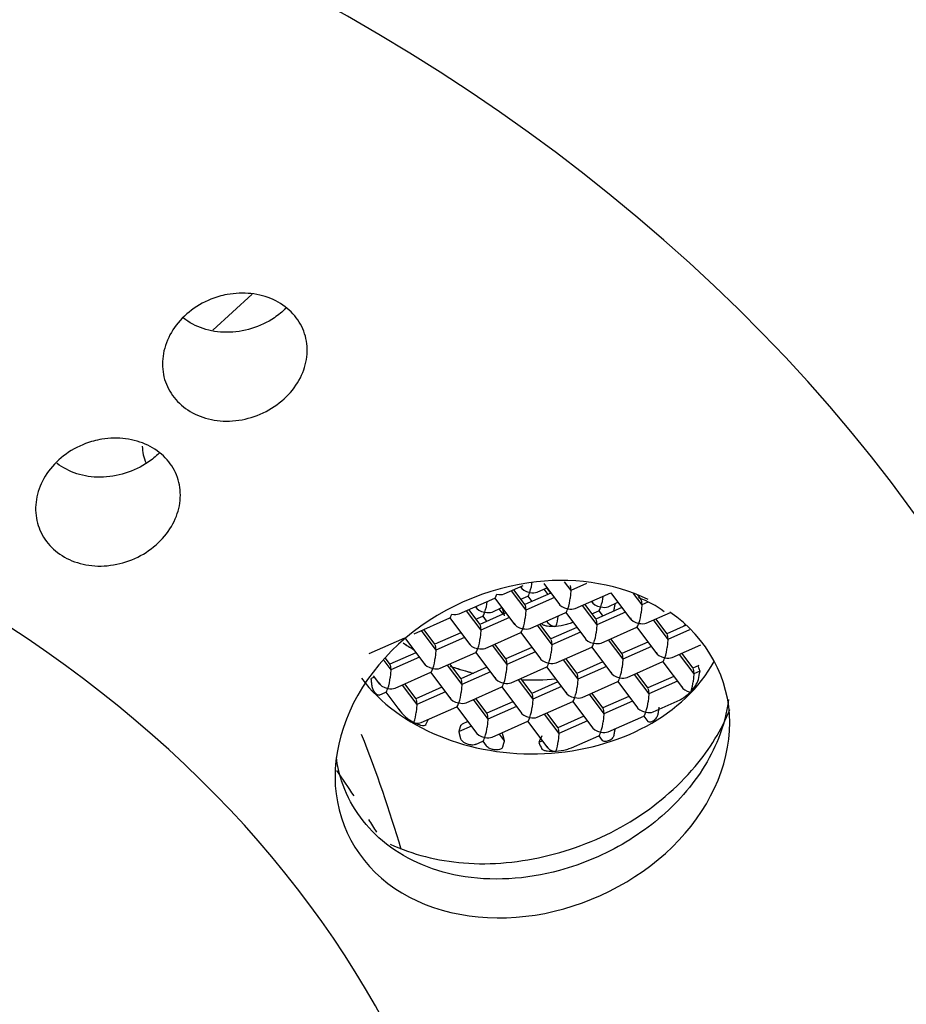
# Model space of a CAD drawing. Units: millimetres. Extents: x -18 to 462, y -18 to 1398.
# Drawn here: x 117 to 130, y 1085 to 1100 of the extents above; entities that cross this region are included whole.
import ezdxf

# ---------------------------------------------------------------- set-up
doc = ezdxf.new("R2010")
doc.units = ezdxf.units.MM
for name, color, linetype in [('$DDT_AUDIT_GENERATED_(102)', 7, 'Continuous'), ('$DDT_AUDIT_GENERATED_(595)', 7, 'Continuous'), ('$DDT_AUDIT_GENERATED_(833)', 7, 'Continuous'), ('$DDT_AUDIT_GENERATED_(8CA)', 7, 'Continuous'), ('Default', 7, 'Continuous')]:
    doc.layers.add(name, color=color, linetype=linetype)

# ---------------------------------------------------------------- blocks, each defined once
blk = doc.blocks.new('SE')
at = {"layer": '$DDT_AUDIT_GENERATED_(102)', "color": 7, "linetype": 'Continuous'}
blk.add_ellipse((103.4, 1084.977), major_axis=(-79.102, 0), ratio=0.766044, start_param=2.006513, end_param=6.283185, dxfattribs=at)
at = {"layer": '$DDT_AUDIT_GENERATED_(595)', "color": 7, "linetype": 'Continuous'}
for centre, major_axis, start_param, end_param in [((103.4, 1085.002), (78.348, 0), -0.211716, 3.353309), ((103.4, 1080.7), (30.95, 0), 0, 3.738843)]:
    blk.add_ellipse(centre, major_axis=major_axis, ratio=0.766044, start_param=start_param, end_param=end_param, dxfattribs=at)
at = {"layer": '$DDT_AUDIT_GENERATED_(833)', "color": 7, "linetype": 'Continuous'}
blk.add_arc((125.819, 1089.519), 1.441, 52.7335, 70.4785, dxfattribs=at)
for centre, major_axis, start_param, end_param in [((103.4, 1078.42), (-20.588, 0), 2.786599, 6.283185), ((103.4, 1080.729), (20.781, 0), 0.464881, 0.49199), ((103.4, 1080.729), (20.781, 0), 0.426366, 0.439849)]:
    blk.add_ellipse(centre, major_axis=major_axis, ratio=0.766044, start_param=start_param, end_param=end_param, dxfattribs=at)
for points, knots in [([(120.045, 1095.488), (120.166, 1095.511), (120.291, 1095.516), (120.409, 1095.503), (120.528, 1095.49), (120.645, 1095.458), (120.749, 1095.411), (120.851, 1095.364), (120.944, 1095.3), (121.02, 1095.224), (121.096, 1095.15), (121.156, 1095.061), (121.197, 1094.967), (121.239, 1094.871), (121.261, 1094.767), (121.264, 1094.663), (121.266, 1094.556), (121.248, 1094.446), (121.211, 1094.342), (121.173, 1094.235), (121.114, 1094.13), (121.039, 1094.037), (120.963, 1093.942), (120.869, 1093.856), (120.763, 1093.785), (120.657, 1093.714), (120.537, 1093.657), (120.413, 1093.62), (120.291, 1093.583), (120.161, 1093.564), (120.035, 1093.564), (119.912, 1093.565), (119.789, 1093.585), (119.678, 1093.623), (119.569, 1093.659), (119.467, 1093.714), (119.382, 1093.782), (119.298, 1093.849), (119.227, 1093.93), (119.174, 1094.02), (119.122, 1094.11), (119.087, 1094.211), (119.072, 1094.313), (119.057, 1094.418), (119.063, 1094.528), (119.087, 1094.634), (119.112, 1094.743), (119.159, 1094.851), (119.222, 1094.95), (119.287, 1095.051), (119.372, 1095.145), (119.469, 1095.223), (119.567, 1095.303), (119.681, 1095.369), (119.801, 1095.417), (119.88, 1095.449), (119.962, 1095.473), (120.045, 1095.488)], [0, 0, 0, 0, 0.0528, 0.0528, 0.0528, 0.105652, 0.105652, 0.105652, 0.157787, 0.157787, 0.157787, 0.209557, 0.209557, 0.209557, 0.261741, 0.261741, 0.261741, 0.314957, 0.314957, 0.314957, 0.369448, 0.369448, 0.369448, 0.42496, 0.42496, 0.42496, 0.480756, 0.480756, 0.480756, 0.535878, 0.535878, 0.535878, 0.589624, 0.589624, 0.589624, 0.641962, 0.641962, 0.641962, 0.693549, 0.693549, 0.693549, 0.745363, 0.745363, 0.745363, 0.798242, 0.798242, 0.798242, 0.852537, 0.852537, 0.852537, 0.90798, 0.90798, 0.90798, 0.963783, 0.963783, 0.963783, 1, 1, 1, 1]), ([(120.94, 1095.278), (120.887, 1095.227), (120.829, 1095.179), (120.766, 1095.137), (120.66, 1095.066), (120.541, 1095.009), (120.417, 1094.971), (120.294, 1094.934), (120.165, 1094.914), (120.039, 1094.915), (119.916, 1094.915), (119.793, 1094.934), (119.681, 1094.972), (119.572, 1095.008), (119.47, 1095.062), (119.385, 1095.13)], [0.5046569, 0.5046569, 0.5046569, 0.5046569, 0.5375645, 0.5375645, 0.5375645, 0.5933601, 0.5933601, 0.5933601, 0.6484907, 0.6484907, 0.6484907, 0.7022492, 0.7022492, 0.7022492, 0.7545458, 0.7545458, 0.7545458, 0.7545458]), ([(118.141, 1093.289), (118.261, 1093.309), (118.386, 1093.312), (118.504, 1093.296), (118.622, 1093.281), (118.738, 1093.247), (118.84, 1093.198), (118.941, 1093.149), (119.032, 1093.083), (119.106, 1093.006), (119.18, 1092.93), (119.238, 1092.84), (119.277, 1092.745), (119.315, 1092.648), (119.336, 1092.544), (119.336, 1092.439), (119.336, 1092.332), (119.315, 1092.222), (119.275, 1092.118), (119.234, 1092.011), (119.173, 1091.908), (119.096, 1091.816), (119.018, 1091.722), (118.921, 1091.637), (118.814, 1091.568), (118.707, 1091.499), (118.586, 1091.445), (118.461, 1091.41), (118.338, 1091.375), (118.208, 1091.358), (118.083, 1091.361), (117.96, 1091.364), (117.839, 1091.386), (117.728, 1091.426), (117.621, 1091.465), (117.521, 1091.521), (117.437, 1091.591), (117.355, 1091.66), (117.286, 1091.743), (117.236, 1091.834), (117.186, 1091.925), (117.154, 1092.026), (117.142, 1092.129), (117.129, 1092.235), (117.137, 1092.345), (117.164, 1092.451), (117.192, 1092.56), (117.24, 1092.668), (117.306, 1092.766), (117.374, 1092.865), (117.46, 1092.958), (117.56, 1093.035), (117.659, 1093.112), (117.775, 1093.177), (117.896, 1093.223), (117.975, 1093.252), (118.057, 1093.275), (118.141, 1093.289)], [0, 0, 0, 0, 0.052731, 0.052731, 0.052731, 0.105511, 0.105511, 0.105511, 0.157608, 0.157608, 0.157608, 0.209394, 0.209394, 0.209394, 0.261634, 0.261634, 0.261634, 0.314922, 0.314922, 0.314922, 0.369476, 0.369476, 0.369476, 0.425023, 0.425023, 0.425023, 0.480809, 0.480809, 0.480809, 0.535874, 0.535874, 0.535874, 0.589535, 0.589535, 0.589535, 0.641795, 0.641795, 0.641795, 0.693351, 0.693351, 0.693351, 0.745201, 0.745201, 0.745201, 0.798169, 0.798169, 0.798169, 0.852566, 0.852566, 0.852566, 0.90807, 0.90807, 0.90807, 0.96386, 0.96386, 0.96386, 1, 1, 1, 1]), ([(119.013, 1093.076), (118.962, 1093.026), (118.906, 1092.98), (118.846, 1092.939), (118.741, 1092.868), (118.622, 1092.81), (118.498, 1092.771), (118.376, 1092.732), (118.246, 1092.712), (118.12, 1092.711), (117.997, 1092.71), (117.874, 1092.729), (117.761, 1092.765), (117.651, 1092.801), (117.549, 1092.854), (117.463, 1092.921), (117.461, 1092.922), (117.459, 1092.924), (117.457, 1092.925)], [0.5059497, 0.5059497, 0.5059497, 0.5059497, 0.5375466, 0.5375466, 0.5375466, 0.593349, 0.593349, 0.593349, 0.6485222, 0.6485222, 0.6485222, 0.7023318, 0.7023318, 0.7023318, 0.7547059, 0.7547059, 0.7547059, 0.7558809, 0.7558809, 0.7558809, 0.7558809]), ([(126.446, 1090.854), (125.916, 1091.108), (125.269, 1091.197), (123.854, 1090.994), (123.093, 1090.617), (122.002, 1089.525), (121.684, 1088.818), (121.69, 1087.472), (122.026, 1086.843), (123.162, 1086.073), (123.957, 1085.932), (125.505, 1086.175), (126.271, 1086.556), (127.361, 1087.623), (127.689, 1088.313), (127.685, 1089.648), (127.354, 1090.263), (126.778, 1090.661)], [0.0225942, 0.0225942, 0.0225942, 0.0225942, 0.125, 0.125, 0.25, 0.25, 0.375, 0.375, 0.5, 0.5, 0.625, 0.625, 0.75, 0.75, 0.875, 0.875, 1, 1, 1, 1]), ([(127.67, 1089.33), (127.644, 1089.131), (127.506, 1088.605), (127.005, 1087.819), (126.136, 1087.122), (124.962, 1086.615), (123.572, 1086.532), (122.35, 1087.087), (121.833, 1087.845), (121.723, 1088.327), (121.707, 1088.449)], [0.0989236, 0.0989236, 0.0989236, 0.0989236, 0.1360351, 0.1969846, 0.2545354, 0.3123514, 0.3951258, 0.4710951, 0.5412427, 0.5641625, 0.5641625, 0.5641625, 0.5641625]), ([(122.527, 1087.131), (122.864, 1086.976), (123.65, 1086.771), (124.737, 1086.877), (125.586, 1087.156), (126.384, 1087.558), (127.17, 1088.227), (127.565, 1088.873), (127.689, 1089.177)], [0.1071127, 0.1071127, 0.1071127, 0.1071127, 0.2596736, 0.4227845, 0.5048852, 0.5870179, 0.7504847, 0.8870618, 0.8870618, 0.8870618, 0.8870618])]:
    blk.add_open_spline(points, degree=3, knots=knots, dxfattribs=at)
at = {"layer": '$DDT_AUDIT_GENERATED_(8CA)', "color": 7, "linetype": 'Continuous'}
for p, q in [((119.828, 1094.948), (120.429, 1095.497)), ((124.257, 1090.936), (124.545, 1091.063)), ((124.507, 1091.046), (124.523, 1091.025)), ((124.862, 1091.093), (125.101, 1090.775)), ((125.171, 1091.122), (125.27, 1090.99)), ((125.262, 1091.067), (125.27, 1090.99)), ((125.51, 1091.096), (125.27, 1090.99)), ((124.364, 1090.983), (124.586, 1090.688)), ((124.576, 1090.773), (124.404, 1091.001)), ((124.514, 1090.856), (124.619, 1090.902)), ((124.97, 1090.95), (124.574, 1090.775)), ((124.616, 1090.901), (124.677, 1090.821)), ((124.758, 1090.964), (124.909, 1091.03)), ((124.925, 1090.93), (124.865, 1091.011)), ((124.966, 1090.948), (124.905, 1091.029)), ((125.27, 1090.99), (125.262, 1090.868)), ((125.336, 1090.714), (125.881, 1090.955)), ((125.764, 1090.903), (125.763, 1090.896)), ((125.879, 1090.954), (126.181, 1090.554)), ((126.218, 1090.943), (126.35, 1090.769)), ((126.339, 1090.854), (126.288, 1090.922)), ((123.573, 1090.633), (124.118, 1090.874)), ((123.823, 1090.744), (123.839, 1090.722)), ((124, 1090.822), (124, 1090.815)), ((124.115, 1090.873), (124.417, 1090.473)), ((124.578, 1090.764), (124.586, 1090.688)), ((125.022, 1090.88), (124.586, 1090.688)), ((125.443, 1090.761), (125.665, 1090.466)), ((125.655, 1090.552), (125.483, 1090.779)), ((125.586, 1090.825), (125.602, 1090.803)), ((125.837, 1090.742), (125.988, 1090.809)), ((126.342, 1090.845), (126.35, 1090.769)), ((126.35, 1090.769), (126.342, 1090.647)), ((126.443, 1090.81), (126.35, 1090.769)), ((123.68, 1090.68), (123.902, 1090.385)), ((123.892, 1090.47), (123.72, 1090.698)), ((123.83, 1090.553), (123.935, 1090.599)), ((124.285, 1090.648), (123.89, 1090.473)), ((123.932, 1090.598), (123.985, 1090.528)), ((124.074, 1090.661), (124.225, 1090.728)), ((124.241, 1090.628), (124.18, 1090.708)), ((124.223, 1090.723), (124.221, 1090.726)), ((124.586, 1090.688), (124.578, 1090.566)), ((124.652, 1090.412), (125.197, 1090.653)), ((125.08, 1090.601), (125.079, 1090.593)), ((125.195, 1090.652), (125.496, 1090.251)), ((125.593, 1090.634), (125.698, 1090.681)), ((126.049, 1090.729), (125.653, 1090.554)), ((126.101, 1090.659), (125.665, 1090.466)), ((125.695, 1090.679), (125.746, 1090.613)), ((126.415, 1090.493), (126.785, 1090.656)), ((122.889, 1090.331), (123.434, 1090.572)), ((123.431, 1090.571), (123.733, 1090.17)), ((123.894, 1090.462), (123.902, 1090.385)), ((124.338, 1090.578), (123.902, 1090.385)), ((124.759, 1090.459), (124.981, 1090.164)), ((124.971, 1090.249), (124.799, 1090.477)), ((124.902, 1090.522), (124.918, 1090.5)), ((125.045, 1090.442), (125.022, 1090.441)), ((125.283, 1090.497), (125.304, 1090.506)), ((125.657, 1090.543), (125.665, 1090.466)), ((125.665, 1090.466), (125.657, 1090.344)), ((126.522, 1090.54), (126.745, 1090.245)), ((126.734, 1090.33), (126.562, 1090.558)), ((127.026, 1090.462), (126.733, 1090.332)), ((122.995, 1090.378), (123.218, 1090.083)), ((123.208, 1090.168), (123.036, 1090.396)), ((123.601, 1090.345), (123.206, 1090.17)), ((123.902, 1090.385), (123.894, 1090.263)), ((123.968, 1090.109), (124.513, 1090.35)), ((124.51, 1090.349), (124.812, 1089.949)), ((125.365, 1090.426), (124.969, 1090.251)), ((125.417, 1090.356), (124.981, 1090.164)), ((125.731, 1090.19), (126.276, 1090.431)), ((126.274, 1090.43), (126.576, 1090.03)), ((126.737, 1090.321), (126.745, 1090.245)), ((127.078, 1090.392), (126.745, 1090.245)), ((122.205, 1090.028), (122.75, 1090.269)), ((122.747, 1090.268), (123.049, 1089.867)), ((123.21, 1090.159), (123.218, 1090.083)), ((123.654, 1090.275), (123.218, 1090.083)), ((124.075, 1090.156), (124.297, 1089.861)), ((124.287, 1089.946), (124.115, 1090.174)), ((124.973, 1090.24), (124.981, 1090.164)), ((124.981, 1090.164), (124.973, 1090.042)), ((125.838, 1090.237), (126.06, 1089.942)), ((126.05, 1090.027), (125.878, 1090.255)), ((126.444, 1090.205), (126.048, 1090.03)), ((126.745, 1090.245), (126.737, 1090.123)), ((126.81, 1089.969), (127.246, 1090.161)), ((122.917, 1090.042), (122.522, 1089.867)), ((123.218, 1090.083), (123.21, 1089.96)), ((123.284, 1089.806), (123.829, 1090.048)), ((123.826, 1090.046), (124.128, 1089.646)), ((124.68, 1090.123), (124.285, 1089.949)), ((124.733, 1090.054), (124.297, 1089.861)), ((125.047, 1089.888), (125.592, 1090.129)), ((125.59, 1090.128), (125.891, 1089.727)), ((126.052, 1090.019), (126.06, 1089.942)), ((126.496, 1090.135), (126.06, 1089.942)), ((126.917, 1090.016), (127.14, 1089.721)), ((127.129, 1089.806), (126.957, 1090.034)), ((122.427, 1089.922), (122.534, 1089.78)), ((122.523, 1089.865), (122.452, 1089.959)), ((122.526, 1089.857), (122.534, 1089.78)), ((122.97, 1089.973), (122.534, 1089.78)), ((123.39, 1089.854), (123.613, 1089.558)), ((123.603, 1089.644), (123.431, 1089.872)), ((124.289, 1089.938), (124.297, 1089.861)), ((124.297, 1089.861), (124.289, 1089.739)), ((125.154, 1089.935), (125.376, 1089.64)), ((125.366, 1089.725), (125.194, 1089.953)), ((125.76, 1089.902), (125.364, 1089.727)), ((126.06, 1089.942), (126.052, 1089.82)), ((126.126, 1089.666), (126.671, 1089.907)), ((126.669, 1089.906), (126.971, 1089.506)), ((127.219, 1089.848), (127.128, 1089.808)), ((122.534, 1089.78), (122.526, 1089.658)), ((122.6, 1089.504), (123.145, 1089.745)), ((123.142, 1089.744), (123.444, 1089.343)), ((123.996, 1089.821), (123.601, 1089.646)), ((124.049, 1089.751), (123.613, 1089.558)), ((124.363, 1089.585), (124.908, 1089.826)), ((124.905, 1089.825), (125.207, 1089.424)), ((125.368, 1089.716), (125.376, 1089.64)), ((125.812, 1089.832), (125.376, 1089.64)), ((126.233, 1089.713), (126.455, 1089.418)), ((126.445, 1089.503), (126.273, 1089.731)), ((127.132, 1089.797), (127.14, 1089.721)), ((127.14, 1089.721), (127.132, 1089.599)), ((127.235, 1089.763), (127.14, 1089.721)), ((122.285, 1089.67), (122.237, 1089.649)), ((122.268, 1089.693), (122.365, 1089.565)), ((122.706, 1089.551), (122.929, 1089.256)), ((122.918, 1089.341), (122.747, 1089.569)), ((123.605, 1089.635), (123.613, 1089.558)), ((123.613, 1089.558), (123.605, 1089.436)), ((124.47, 1089.632), (124.692, 1089.337)), ((124.682, 1089.422), (124.51, 1089.65)), ((125.075, 1089.599), (124.68, 1089.424)), ((125.376, 1089.64), (125.368, 1089.517)), ((125.442, 1089.363), (125.987, 1089.605)), ((125.985, 1089.603), (126.286, 1089.203)), ((126.839, 1089.68), (126.443, 1089.506)), ((126.891, 1089.611), (126.455, 1089.418)), ((122.359, 1089.398), (122.46, 1089.442)), ((122.458, 1089.441), (122.672, 1089.157)), ((123.312, 1089.518), (122.917, 1089.343)), ((123.365, 1089.449), (122.929, 1089.256)), ((123.679, 1089.282), (124.224, 1089.523)), ((124.221, 1089.522), (124.523, 1089.122)), ((124.684, 1089.414), (124.692, 1089.337)), ((125.128, 1089.53), (124.692, 1089.337)), ((125.549, 1089.411), (125.771, 1089.115)), ((125.761, 1089.201), (125.589, 1089.429)), ((126.447, 1089.495), (126.455, 1089.418)), ((126.455, 1089.418), (126.447, 1089.296)), ((122.921, 1089.332), (122.929, 1089.256)), ((122.929, 1089.256), (122.921, 1089.134)), ((123.785, 1089.33), (124.008, 1089.034)), ((123.998, 1089.12), (123.826, 1089.347)), ((124.391, 1089.297), (123.996, 1089.122)), ((124.692, 1089.337), (124.684, 1089.215)), ((124.758, 1089.061), (125.303, 1089.302)), ((125.3, 1089.301), (125.602, 1088.9)), ((126.155, 1089.378), (125.759, 1089.203)), ((126.207, 1089.308), (125.771, 1089.115)), ((126.521, 1089.142), (126.934, 1089.325)), ((122.995, 1088.98), (123.54, 1089.221)), ((123.537, 1089.22), (123.839, 1088.819)), ((124, 1089.111), (124.008, 1089.034)), ((124.444, 1089.227), (124.008, 1089.034)), ((124.865, 1089.108), (125.087, 1088.813)), ((125.077, 1088.898), (124.905, 1089.126)), ((125.763, 1089.192), (125.771, 1089.115)), ((125.771, 1089.115), (125.763, 1088.993)), ((122.906, 1088.972), (122.887, 1088.983)), ((123.101, 1089.027), (123.104, 1089.023)), ((123.707, 1088.994), (123.62, 1088.956)), ((124.008, 1089.034), (124, 1088.912)), ((124.074, 1088.758), (124.619, 1088.999)), ((124.616, 1088.998), (124.918, 1088.598)), ((125.47, 1089.075), (125.075, 1088.9)), ((125.523, 1089.006), (125.087, 1088.813)), ((125.837, 1088.839), (126.382, 1089.08)), ((126.38, 1089.079), (126.442, 1088.997)), ((123.76, 1088.925), (123.573, 1088.842)), ((124.18, 1088.805), (124.259, 1088.701)), ((124.223, 1088.821), (124.221, 1088.823)), ((125.079, 1088.889), (125.087, 1088.813)), ((125.087, 1088.813), (125.079, 1088.691)), ((123.822, 1088.647), (123.935, 1088.697)), ((123.932, 1088.696), (123.985, 1088.626)), ((124.839, 1088.703), (124.783, 1088.679)), ((125.283, 1088.595), (125.698, 1088.778)), ((125.695, 1088.777), (125.746, 1088.71)), ((125.045, 1088.54), (125.022, 1088.538))]:
    blk.add_line(p, q, dxfattribs=at)
for centre, radius, start, end in [((126.771, 1089.785), 0.465, 315.2928, 340.9557), ((126.949, 1089.585), 0.199, 314.1058, 320.196), ((123.163, 1089.533), 0.616, 214.3778, 243.3787)]:
    blk.add_arc(centre, radius, start, end, dxfattribs=at)
for centre, major_axis, ratio, start_param, end_param in [((119.737, 1093.183), (-0.98, 0), 0.766044, 0, 0.349244), ((124.648, 1091.024), (0.135, -0.035), 0.446722, 3.396801, 4.827971), ((124.648, 1091.024), (0.032, 0.122), 0.146339, 4.199562, 5.630732), ((124.147, 1090.996), (0.032, 0.122), 0.146339, 3.257175, 4.199562), ((124.147, 1090.996), (0.135, -0.035), 0.446722, 4.827971, 5.770358), ((124.648, 1091.024), (0.032, 0.122), 0.146339, 3.257175, 4.199562), ((124.648, 1091.024), (0.135, -0.035), 0.446722, 4.827971, 5.770358), ((125.727, 1090.802), (0.032, 0.122), 0.146339, 4.199562, 5.630732), ((123.964, 1090.721), (0.032, 0.122), 0.146339, 4.199562, 5.630732), ((125.226, 1090.774), (0.135, -0.035), 0.446722, 3.396801, 4.827971), ((125.226, 1090.774), (0.032, 0.122), 0.146339, 4.199562, 5.630732), ((125.727, 1090.802), (0.135, -0.035), 0.446722, 3.396801, 4.827971), ((125.727, 1090.802), (0.135, -0.035), 0.446722, 4.827971, 5.770358), ((123.463, 1090.693), (0.032, 0.122), 0.146339, 3.257175, 4.199562), ((123.463, 1090.693), (0.135, -0.035), 0.446722, 4.827971, 5.770358), ((123.964, 1090.721), (0.135, -0.035), 0.446722, 3.396801, 4.827971), ((123.964, 1090.721), (0.032, 0.122), 0.146339, 3.257175, 4.199562), ((123.964, 1090.721), (0.135, -0.035), 0.446722, 4.827971, 5.770358), ((125.043, 1090.499), (0.032, 0.122), 0.146339, 4.262777, 5.630732), ((125.226, 1090.774), (0.032, 0.122), 0.146339, 3.257175, 4.199562), ((125.226, 1090.774), (0.135, -0.035), 0.446722, 4.827971, 5.770358), ((125.727, 1090.802), (0.032, 0.122), 0.146339, 3.257175, 4.199562), ((126.306, 1090.553), (0.032, 0.122), 0.146339, 4.199562, 5.630732), ((124.542, 1090.472), (0.135, -0.035), 0.446722, 3.396801, 4.827971), ((124.542, 1090.472), (0.032, 0.122), 0.146339, 4.199562, 5.630732), ((125.043, 1090.499), (-0.135, 0.035), 0.446722, 0.255208, 1.526422), ((126.306, 1090.553), (0.135, -0.035), 0.446722, 3.396801, 4.827971), ((126.306, 1090.553), (0.032, 0.122), 0.146339, 3.257175, 4.199562), ((126.306, 1090.553), (0.135, -0.035), 0.446722, 4.827971, 5.770358), ((124.687, 1091.927), (-3, 0), 0.766044, -3.846062, -3.824266), ((124.687, 1091.927), (-3, 0), 0.766044, -3.846062, -3.825396), ((124.542, 1090.472), (0.032, 0.122), 0.146339, 3.257175, 4.199562), ((124.542, 1090.472), (0.135, -0.035), 0.446722, 4.827971, 5.770358), ((125.621, 1090.25), (0.032, 0.122), 0.146339, 4.199562, 5.630732), ((124.687, 1091.927), (-3, 0), 0.766044, 0.856873, 0.924088), ((124.687, 1091.927), (-3, 0), 0.766044, 0.85664, 0.924088), ((123.858, 1090.169), (0.135, -0.035), 0.446722, 3.396801, 4.827971), ((123.858, 1090.169), (0.032, 0.122), 0.146339, 4.199562, 5.630732), ((125.621, 1090.25), (0.135, -0.035), 0.446722, 3.396801, 4.827971), ((125.621, 1090.25), (0.032, 0.122), 0.146339, 3.257175, 4.199562), ((125.621, 1090.25), (0.135, -0.035), 0.446722, 4.827971, 5.770358), ((123.858, 1090.169), (0.032, 0.122), 0.146339, 3.257175, 4.199562), ((123.858, 1090.169), (0.135, -0.035), 0.446722, 4.827971, 5.770358), ((124.937, 1089.948), (0.032, 0.122), 0.146339, 4.199562, 5.630732), ((126.701, 1090.029), (0.135, -0.035), 0.446722, 3.396801, 4.827971), ((126.701, 1090.029), (0.032, 0.122), 0.146339, 4.199562, 5.630732), ((124.687, 1090.802), (-3, 0), 0.766044, 0.523599, 2.741694), ((123.174, 1089.866), (0.135, -0.035), 0.446722, 3.396801, 4.827971), ((123.174, 1089.866), (0.032, 0.122), 0.146339, 4.199562, 5.630732), ((124.937, 1089.948), (0.135, -0.035), 0.446722, 3.396801, 4.827971), ((124.937, 1089.948), (0.032, 0.122), 0.146339, 3.257175, 4.199562), ((124.937, 1089.948), (0.135, -0.035), 0.446722, 4.827971, 5.770358), ((126.701, 1090.029), (0.032, 0.122), 0.146339, 3.257175, 4.199562), ((126.701, 1090.029), (0.135, -0.035), 0.446722, 4.827971, 5.770358), ((123.174, 1089.866), (0.032, 0.122), 0.146339, 3.257175, 4.199562), ((123.174, 1089.866), (0.135, -0.035), 0.446722, 4.827971, 5.770358), ((124.687, 1091.927), (-3, 0), 0.766044, 1.141158, 1.251633), ((124.687, 1091.927), (-3, 0), 0.766044, 1.150666, 1.269329), ((124.253, 1089.645), (0.032, 0.122), 0.146339, 4.199562, 5.630732), ((126.016, 1089.726), (0.135, -0.035), 0.446722, 3.396801, 4.827971), ((126.016, 1089.726), (0.032, 0.122), 0.146339, 4.199562, 5.630732), ((124.687, 1078.878), (1.822, 11.781), 0.20233, -0.362499, -0.346926), ((124.687, 1103.073), (1.346, -15.752), 0.170224, 0.534307, 0.549879), ((122.49, 1089.564), (0.135, -0.035), 0.446722, 3.396801, 4.827971), ((122.49, 1089.564), (0.032, 0.122), 0.146339, 4.199562, 5.630732), ((124.253, 1089.645), (0.135, -0.035), 0.446722, 3.396801, 4.827971), ((124.253, 1089.645), (0.032, 0.122), 0.146339, 3.257175, 4.199562), ((124.253, 1089.645), (0.135, -0.035), 0.446722, 4.827971, 5.770358), ((124.687, 1091.927), (-3, 0), 0.766044, 1.516313, 1.689194), ((124.687, 1091.927), (-3, 0), 0.766044, 1.516313, 1.689194), ((126.016, 1089.726), (0.032, 0.122), 0.146339, 3.257175, 4.199562), ((126.016, 1089.726), (0.135, -0.035), 0.446722, 4.827971, 5.770358), ((127.096, 1089.505), (0.032, 0.122), 0.146339, 4.359518, 5.630732), ((122.49, 1089.564), (0.032, 0.122), 0.146339, 3.257175, 4.199562), ((122.49, 1089.564), (0.135, -0.035), 0.446722, 4.827971, 5.770358), ((123.569, 1089.342), (0.032, 0.122), 0.146339, 4.199562, 5.630732), ((125.332, 1089.423), (0.135, -0.035), 0.446722, 3.396801, 4.827971), ((125.332, 1089.423), (0.032, 0.122), 0.146339, 4.199562, 5.630732), ((127.096, 1089.505), (0.135, -0.035), 0.446722, 3.396801, 4.764756), ((123.569, 1089.342), (0.135, -0.035), 0.446722, 3.396801, 4.827971), ((123.569, 1089.342), (0.032, 0.122), 0.146339, 3.257175, 4.199562), ((123.569, 1089.342), (0.135, -0.035), 0.446722, 4.827971, 5.770358), ((125.332, 1089.423), (0.032, 0.122), 0.146339, 3.257175, 4.199562), ((125.332, 1089.423), (0.135, -0.035), 0.446722, 4.827971, 5.770358), ((126.411, 1089.202), (0.032, 0.122), 0.146339, 4.199562, 5.630732), ((122.885, 1089.04), (0.032, 0.122), 0.146339, 4.262777, 5.630732), ((124.648, 1089.121), (0.135, -0.035), 0.446722, 3.396801, 4.827971), ((124.648, 1089.121), (0.032, 0.122), 0.146339, 4.199562, 5.630732), ((126.411, 1089.202), (0.135, -0.035), 0.446722, 3.396801, 4.827971), ((126.411, 1089.202), (0.032, 0.122), 0.146339, 3.257175, 4.199562), ((126.411, 1089.202), (0.135, -0.035), 0.446722, 4.827971, 5.770358), ((122.885, 1089.04), (0.135, -0.035), 0.446722, 4.987928, 5.770358), ((124.687, 1103.073), (-2.411, -15), 0.119042, 0.361919, 0.377492), ((124.648, 1089.121), (0.032, 0.122), 0.146339, 3.257175, 4.199562), ((124.648, 1089.121), (0.135, -0.035), 0.446722, 4.827971, 5.770358), ((125.727, 1088.899), (0.032, 0.122), 0.146339, 4.199562, 5.630732), ((103.4, 1081.387), (0, 20.107), 1, -1.285253, -1.193327), ((123.964, 1088.818), (0.135, -0.035), 0.446722, 3.396801, 4.827971), ((123.964, 1088.818), (0.032, 0.122), 0.146339, 4.199562, 5.630732), ((125.727, 1088.899), (0.135, -0.035), 0.446722, 3.396801, 4.827971), ((125.727, 1088.899), (0.032, 0.122), 0.146339, 3.257175, 4.199562), ((125.727, 1088.899), (0.135, -0.035), 0.446722, 4.827971, 5.770358), ((123.964, 1088.818), (0.032, 0.122), 0.146339, 3.257175, 4.199562), ((123.964, 1088.818), (0.135, -0.035), 0.446722, 4.827971, 5.770358), ((124.687, 1078.878), (1.822, 11.781), 0.20233, 0.604756, 0.620329), ((124.687, 1103.073), (1.346, -15.752), 0.170224, -0.432948, -0.417375), ((125.043, 1088.597), (0.032, 0.122), 0.146339, 4.262777, 5.630732), ((125.043, 1088.597), (-0.135, 0.035), 0.446722, 0.255208, 1.526422)]:
    blk.add_ellipse(centre, major_axis=major_axis, ratio=ratio, start_param=start_param, end_param=end_param, dxfattribs=at)
for points, degree in [([(125.942, 1090.791), (125.933, 1090.738), (125.923, 1090.685)], 2), ([(124.232, 1090.706), (124.246, 1090.655), (124.259, 1090.603)], 2), ([(125.923, 1090.685), (125.922, 1090.68), (125.92, 1090.675), (125.918, 1090.67)], 3), ([(122.25, 1089.536), (122.244, 1089.592), (122.237, 1089.649)], 2), ([(126.611, 1089.212), (126.602, 1089.157), (126.594, 1089.102)], 2), ([(123.573, 1088.842), (123.585, 1088.888), (123.598, 1088.933)], 2), ([(123.598, 1088.735), (123.585, 1088.788), (123.573, 1088.842)], 2), ([(124.232, 1088.803), (124.246, 1088.752), (124.259, 1088.701)], 2), ([(125.942, 1088.888), (125.933, 1088.835), (125.923, 1088.782)], 2), ([(124.259, 1088.701), (124.246, 1088.652), (124.232, 1088.605)], 2)]:
    blk.add_open_spline(points, degree=degree, dxfattribs=at)
for points, knots in [([(124.223, 1090.723), (124.226, 1090.72), (124.228, 1090.716), (124.229, 1090.713), (124.23, 1090.711), (124.231, 1090.708), (124.232, 1090.706)], [0.92217809, 0.92217809, 0.92217809, 0.92217809, 0.96772039, 0.96772039, 0.96772039, 1, 1, 1, 1]), ([(125.76, 1090.601), (125.759, 1090.601), (125.758, 1090.602), (125.757, 1090.603), (125.752, 1090.605), (125.749, 1090.609), (125.746, 1090.613)], [0.8062571, 0.8062571, 0.8062571, 0.8062571, 0.8266828, 0.8266828, 0.8266828, 0.9109215, 0.9109215, 0.9109215, 0.9109215]), ([(123.994, 1090.519), (123.992, 1090.52), (123.991, 1090.521), (123.99, 1090.522), (123.988, 1090.524), (123.986, 1090.526), (123.985, 1090.529)], [0.87425056, 0.87425056, 0.87425056, 0.87425056, 0.89226934, 0.89226934, 0.89226934, 0.92143003, 0.92143003, 0.92143003, 0.92143003]), ([(125.022, 1090.441), (124.986, 1090.439), (124.949, 1090.44), (124.897, 1090.448), (124.88, 1090.452), (124.85, 1090.464), (124.836, 1090.472), (124.83, 1090.483)], [0, 0, 0, 0, 0.5, 0.5, 0.75, 0.75, 1, 1, 1, 1]), ([(125.284, 1090.497), (125.283, 1090.497), (125.281, 1090.496), (125.255, 1090.485), (125.23, 1090.477), (125.152, 1090.456), (125.099, 1090.446), (125.045, 1090.442)], [0.2363564, 0.2363564, 0.2363564, 0.2363564, 0.25, 0.25, 0.5, 0.5, 1, 1, 1, 1]), ([(122.359, 1089.398), (122.357, 1089.397), (122.355, 1089.396), (122.352, 1089.396), (122.347, 1089.396), (122.341, 1089.398), (122.334, 1089.401), (122.328, 1089.404), (122.321, 1089.409), (122.314, 1089.415), (122.307, 1089.421), (122.3, 1089.429), (122.294, 1089.437), (122.287, 1089.446), (122.281, 1089.455), (122.275, 1089.465), (122.27, 1089.475), (122.265, 1089.485), (122.261, 1089.495), (122.257, 1089.505), (122.254, 1089.515), (122.252, 1089.524), (122.251, 1089.528), (122.25, 1089.532), (122.25, 1089.536)], [0.1703333, 0.1703333, 0.1703333, 0.1703333, 0.2332201, 0.2332201, 0.2332201, 0.3507807, 0.3507807, 0.3507807, 0.4696962, 0.4696962, 0.4696962, 0.5892174, 0.5892174, 0.5892174, 0.7084416, 0.7084416, 0.7084416, 0.8268608, 0.8268608, 0.8268608, 0.9444639, 0.9444639, 0.9444639, 1, 1, 1, 1]), ([(127.087, 1089.443), (127.055, 1089.409), (127.021, 1089.38), (126.971, 1089.344), (126.954, 1089.334), (126.936, 1089.325), (126.935, 1089.325), (126.934, 1089.324)], [0, 0, 0, 0, 0.5, 0.5, 0.75, 0.75, 0.7675765, 0.7675765, 0.7675765, 0.7675765]), ([(126.594, 1089.102), (126.592, 1089.094), (126.59, 1089.085), (126.586, 1089.077), (126.582, 1089.068), (126.577, 1089.059), (126.57, 1089.05), (126.564, 1089.041), (126.557, 1089.033), (126.549, 1089.025), (126.541, 1089.017), (126.532, 1089.01), (126.523, 1089.004), (126.514, 1088.998), (126.505, 1088.993), (126.496, 1088.99), (126.487, 1088.987), (126.479, 1088.985), (126.471, 1088.985), (126.464, 1088.984), (126.457, 1088.986), (126.452, 1088.989), (126.448, 1088.99), (126.445, 1088.993), (126.442, 1088.997)], [0, 0, 0, 0, 0.1166426, 0.1166426, 0.1166426, 0.2332201, 0.2332201, 0.2332201, 0.3507807, 0.3507807, 0.3507807, 0.4696962, 0.4696962, 0.4696962, 0.5892174, 0.5892174, 0.5892174, 0.7084416, 0.7084416, 0.7084416, 0.8268608, 0.8268608, 0.8268608, 0.9110056, 0.9110056, 0.9110056, 0.9110056]), ([(123.065, 1088.943), (123.06, 1088.934), (123.048, 1088.931), (123.022, 1088.931), (123.008, 1088.933), (122.965, 1088.945), (122.936, 1088.957), (122.906, 1088.972)], [0, 0, 0, 0, 0.25, 0.25, 0.5, 0.5, 1, 1, 1, 1]), ([(123.598, 1088.933), (123.6, 1088.939), (123.603, 1088.944), (123.608, 1088.948), (123.612, 1088.951), (123.616, 1088.954), (123.62, 1088.956)], [0, 0, 0, 0, 0.0888039, 0.0888039, 0.0888039, 0.1513139, 0.1513139, 0.1513139, 0.1513139]), ([(124.223, 1088.82), (124.226, 1088.817), (124.228, 1088.814), (124.229, 1088.81), (124.23, 1088.808), (124.231, 1088.806), (124.232, 1088.803)], [0.92217809, 0.92217809, 0.92217809, 0.92217809, 0.96772039, 0.96772039, 0.96772039, 1, 1, 1, 1]), ([(123.822, 1088.647), (123.82, 1088.646), (123.819, 1088.646), (123.817, 1088.645), (123.806, 1088.641), (123.794, 1088.639), (123.781, 1088.639), (123.765, 1088.638), (123.747, 1088.64), (123.729, 1088.644), (123.711, 1088.647), (123.693, 1088.653), (123.676, 1088.661), (123.662, 1088.668), (123.649, 1088.675), (123.638, 1088.684), (123.628, 1088.691), (123.62, 1088.699), (123.614, 1088.707), (123.608, 1088.713), (123.604, 1088.72), (123.601, 1088.727), (123.6, 1088.73), (123.599, 1088.732), (123.598, 1088.735)], [0.1538149, 0.1538149, 0.1538149, 0.1538149, 0.1741508, 0.1741508, 0.1741508, 0.305539, 0.305539, 0.305539, 0.4730828, 0.4730828, 0.4730828, 0.6420819, 0.6420819, 0.6420819, 0.7764239, 0.7764239, 0.7764239, 0.8811123, 0.8811123, 0.8811123, 0.9677204, 0.9677204, 0.9677204, 1, 1, 1, 1]), ([(125.923, 1088.782), (125.921, 1088.774), (125.918, 1088.766), (125.913, 1088.758), (125.909, 1088.751), (125.902, 1088.743), (125.895, 1088.735), (125.888, 1088.728), (125.879, 1088.721), (125.87, 1088.715), (125.86, 1088.709), (125.85, 1088.704), (125.84, 1088.7), (125.829, 1088.696), (125.819, 1088.693), (125.809, 1088.692), (125.799, 1088.69), (125.789, 1088.69), (125.78, 1088.692), (125.771, 1088.693), (125.763, 1088.696), (125.757, 1088.7), (125.752, 1088.703), (125.749, 1088.706), (125.746, 1088.71)], [0, 0, 0, 0, 0.1169747, 0.1169747, 0.1169747, 0.2339314, 0.2339314, 0.2339314, 0.3511705, 0.3511705, 0.3511705, 0.4690846, 0.4690846, 0.4690846, 0.5878505, 0.5878505, 0.5878505, 0.7072825, 0.7072825, 0.7072825, 0.8266828, 0.8266828, 0.8266828, 0.9109215, 0.9109215, 0.9109215, 0.9109215]), ([(124.232, 1088.605), (124.23, 1088.598), (124.226, 1088.593), (124.221, 1088.588), (124.216, 1088.583), (124.21, 1088.579), (124.203, 1088.575), (124.193, 1088.571), (124.181, 1088.568), (124.168, 1088.566), (124.152, 1088.563), (124.135, 1088.563), (124.118, 1088.565), (124.101, 1088.567), (124.083, 1088.57), (124.066, 1088.576), (124.048, 1088.582), (124.029, 1088.59), (124.014, 1088.6), (124.005, 1088.606), (123.997, 1088.612), (123.99, 1088.62), (123.988, 1088.622), (123.986, 1088.624), (123.985, 1088.626)], [0, 0, 0, 0, 0.0888039, 0.0888039, 0.0888039, 0.1768662, 0.1768662, 0.1768662, 0.2998238, 0.2998238, 0.2998238, 0.4562568, 0.4562568, 0.4562568, 0.6145704, 0.6145704, 0.6145704, 0.7904825, 0.7904825, 0.7904825, 0.8922693, 0.8922693, 0.8922693, 0.92143, 0.92143, 0.92143, 0.92143]), ([(125.022, 1088.538), (124.986, 1088.537), (124.949, 1088.538), (124.897, 1088.546), (124.88, 1088.55), (124.85, 1088.561), (124.836, 1088.569), (124.83, 1088.581)], [0, 0, 0, 0, 0.5, 0.5, 0.75, 0.75, 1, 1, 1, 1]), ([(125.284, 1088.595), (125.283, 1088.594), (125.281, 1088.594), (125.255, 1088.583), (125.23, 1088.574), (125.152, 1088.553), (125.099, 1088.544), (125.045, 1088.54)], [0.2363564, 0.2363564, 0.2363564, 0.2363564, 0.25, 0.25, 0.5, 0.5, 1, 1, 1, 1])]:
    blk.add_open_spline(points, degree=3, knots=knots, dxfattribs=at)

msp = doc.modelspace()

# ---------------------------------------------------------------- block references
at = {"layer": 'Default'}
msp.add_blockref('SE', (0, 0), dxfattribs=at)

doc.saveas('drawing.dxf')
